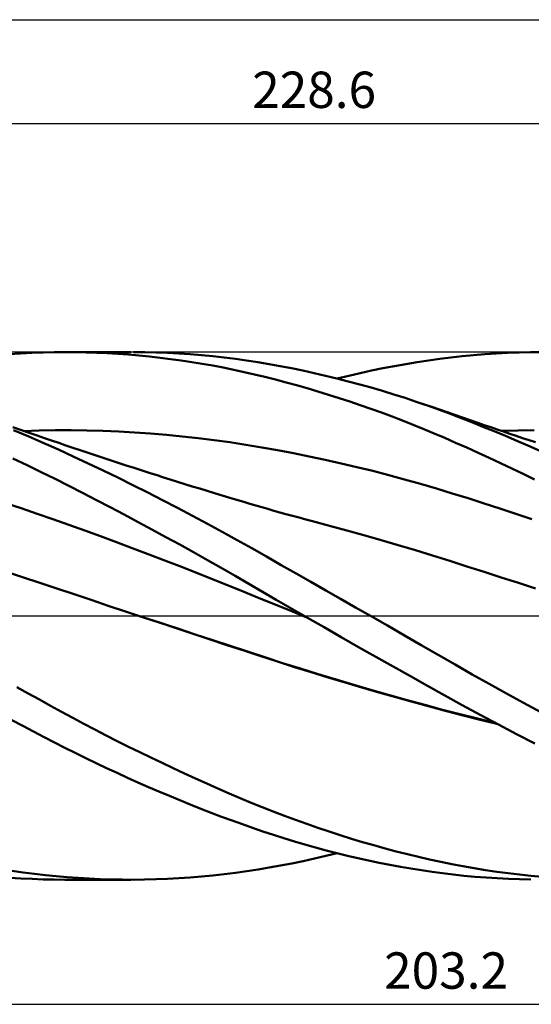
# Model space of a CAD drawing. Units: millimetres. Extents: x -87 to 242, y -38 to 62.
# Drawn here: x 86 to 135, y -37 to 57 of the extents above; entities that cross this region are included whole.
import ezdxf
from ezdxf.enums import TextEntityAlignment as Align

# ---------------------------------------------------------------- set-up
doc = ezdxf.new("R2010")
doc.units = ezdxf.units.MM
doc.header["$LTSCALE"] = 5.95
doc.linetypes.add('LONGDASH_DASH', pattern=[0.85, 0.4, -0.2, 0.05, -0.2])
for name, color, linetype in [('1', 4, 'CONTINUOUS'), ('2', 7, 'CONTINUOUS'), ('4', 2, 'LONGDASH_DASH'), ('CUT', 1, 'CONTINUOUS'), ('SK2', 7, 'CONTINUOUS'), ('SK4', 2, 'LONGDASH_DASH')]:
    doc.layers.add(name, color=color, linetype=linetype)
doc.styles.get("Standard").update_dxf_attribs({"font": 'Monospac821 BT'})

msp = doc.modelspace()

# ---------------------------------------------------------------- linework, layer by layer
at = {"layer": '1', "color": 4, "linetype": 'CONTINUOUS', "lineweight": 50}
for p, q in [((84.897, 25.205), (86.01, 25.276)), ((86.01, 25.276), (87.112, 25.331)), ((87.112, 25.331), (88.194, 25.37)), ((88.194, 25.37), (89.263, 25.393)), ((89.263, 25.393), (90.328, 25.4)), ((90.306, 25.4), (96.633, 25.4)), ((91.339, 25.393), (90.328, 25.4)), ((92.35, 25.372), (91.339, 25.393)), ((93.363, 25.338), (92.35, 25.372)), ((94.376, 25.291), (93.363, 25.338)), ((95.391, 25.23), (94.376, 25.291)), ((96.407, 25.156), (95.391, 25.23)), ((97.424, 25.069), (96.407, 25.156)), ((97.987, 25.388), (96.894, 25.399)), ((98.442, 24.969), (97.424, 25.069)), ((99.08, 25.361), (97.987, 25.388)), ((99.459, 24.855), (98.442, 24.969)), ((100.172, 25.319), (99.08, 25.361)), ((100.475, 24.729), (99.459, 24.855)), ((101.264, 25.262), (100.172, 25.319)), ((101.489, 24.59), (100.475, 24.729)), ((102.356, 25.189), (101.264, 25.262)), ((103.448, 25.1), (102.356, 25.189)), ((104.539, 24.996), (103.448, 25.1)), ((105.628, 24.876), (104.539, 24.996)), ((106.714, 24.74), (105.628, 24.876)), ((107.79, 24.59), (106.714, 24.74)), ((125.298, 24.593), (126.379, 24.744)), ((126.379, 24.744), (127.455, 24.878)), ((127.455, 24.878), (128.536, 24.998)), ((128.536, 24.998), (129.625, 25.103)), ((129.625, 25.103), (130.719, 25.191)), ((130.719, 25.191), (131.816, 25.264)), ((131.816, 25.264), (132.916, 25.322)), ((132.916, 25.322), (134.018, 25.364)), ((134.018, 25.364), (135.122, 25.39)), ((135.122, 25.39), (136.227, 25.4)), ((102.503, 24.437), (101.489, 24.59)), ((103.516, 24.272), (102.503, 24.437)), ((104.529, 24.093), (103.516, 24.272)), ((105.54, 23.901), (104.529, 24.093)), ((106.55, 23.696), (105.54, 23.901)), ((108.864, 24.425), (107.79, 24.59)), ((109.947, 24.244), (108.864, 24.425)), ((111.035, 24.048), (109.947, 24.244)), ((112.123, 23.838), (111.035, 24.048)), ((113.213, 23.614), (112.123, 23.838)), ((119.817, 23.614), (120.915, 23.839)), ((120.915, 23.839), (122.013, 24.049)), ((122.013, 24.049), (123.11, 24.245)), ((123.11, 24.245), (124.206, 24.427)), ((124.206, 24.427), (125.298, 24.593)), ((107.551, 23.478), (106.55, 23.696)), ((108.55, 23.249), (107.551, 23.478)), ((109.553, 23.007), (108.55, 23.249)), ((110.566, 22.751), (109.553, 23.007)), ((114.304, 23.376), (113.213, 23.614)), ((115.396, 23.124), (114.304, 23.376)), ((116.489, 22.859), (115.396, 23.124)), ((117.582, 22.579), (116.489, 22.859)), ((116.513, 22.853), (117.616, 23.121)), ((117.616, 23.121), (118.717, 23.375)), ((118.717, 23.375), (119.817, 23.614)), ((111.584, 22.482), (110.566, 22.751)), ((112.603, 22.202), (111.584, 22.482)), ((113.625, 21.911), (112.603, 22.202)), ((114.646, 21.609), (113.625, 21.911)), ((118.674, 22.286), (117.582, 22.579)), ((119.765, 21.979), (118.674, 22.286)), ((120.856, 21.659), (119.765, 21.979)), ((115.669, 21.295), (114.646, 21.609)), ((116.69, 20.97), (115.669, 21.295)), ((117.712, 20.635), (116.69, 20.97)), ((121.947, 21.325), (120.856, 21.659)), ((123.038, 20.977), (121.947, 21.325)), ((124.128, 20.615), (123.038, 20.977)), ((118.732, 20.289), (117.712, 20.635)), ((119.752, 19.933), (118.732, 20.289)), ((120.772, 19.565), (119.752, 19.933)), ((125.195, 20.246), (124.128, 20.615)), ((124.868, 20.363), (124.128, 20.615)), ((125.608, 20.111), (124.868, 20.363)), ((126.26, 19.865), (125.195, 20.246)), ((126.347, 19.857), (125.608, 20.111)), ((121.791, 19.186), (120.772, 19.565)), ((122.81, 18.796), (121.791, 19.186)), ((127.318, 19.473), (126.26, 19.865)), ((127.087, 19.602), (126.347, 19.857)), ((127.827, 19.347), (127.087, 19.602)), ((128.38, 19.068), (127.318, 19.473)), ((128.567, 19.092), (127.827, 19.347)), ((129.458, 18.648), (128.38, 19.068)), ((129.307, 18.838), (128.567, 19.092)), ((86.118, 17.877), (85.28, 18.163)), ((123.827, 18.396), (122.81, 18.796)), ((124.844, 17.984), (123.827, 18.396)), ((130.047, 18.585), (129.307, 18.838)), ((130.539, 18.216), (129.458, 18.648)), ((130.67, 18.373), (130.047, 18.585)), ((131.621, 17.776), (130.539, 18.216)), ((131.293, 18.161), (130.67, 18.373)), ((131.907, 17.952), (131.293, 18.161)), ((86.824, 17.267), (85.365, 17.878)), ((86.957, 17.591), (86.118, 17.877)), ((86.303, 17.798), (87.832, 17.843)), ((88.258, 16.643), (86.824, 17.267)), ((87.643, 17.355), (86.957, 17.591)), ((88.329, 17.12), (87.643, 17.355)), ((87.832, 17.843), (89.362, 17.866)), ((89.016, 16.884), (88.329, 17.12)), ((89.362, 17.866), (90.891, 17.867)), ((92.42, 17.847), (90.891, 17.867)), ((93.949, 17.804), (92.42, 17.847)), ((95.478, 17.741), (93.949, 17.804)), ((97.008, 17.656), (95.478, 17.741)), ((98.537, 17.551), (97.008, 17.656)), ((100.066, 17.425), (98.537, 17.551)), ((101.595, 17.278), (100.066, 17.425)), ((103.124, 17.11), (101.595, 17.278)), ((104.653, 16.92), (103.124, 17.11)), ((125.859, 17.561), (124.844, 17.984)), ((126.873, 17.128), (125.859, 17.561)), ((127.91, 16.674), (126.873, 17.128)), ((132.705, 17.325), (131.621, 17.776)), ((132.52, 17.744), (131.907, 17.952)), ((132.403, 17.801), (133.931, 17.845)), ((133.134, 17.537), (132.52, 17.744)), ((133.79, 16.865), (132.705, 17.325)), ((133.748, 17.33), (133.134, 17.537)), ((134.361, 17.124), (133.748, 17.33)), ((133.931, 17.845), (135.458, 17.867)), ((134.975, 16.918), (134.361, 17.124)), ((89.68, 16.005), (88.258, 16.643)), ((89.702, 16.648), (89.016, 16.884)), ((90.388, 16.414), (89.702, 16.648)), ((91.075, 16.181), (90.388, 16.414)), ((91.761, 15.95), (91.075, 16.181)), ((106.183, 16.709), (104.653, 16.92)), ((107.712, 16.476), (106.183, 16.709)), ((109.241, 16.221), (107.712, 16.476)), ((110.77, 15.949), (109.241, 16.221)), ((128.986, 16.195), (127.91, 16.674)), ((130.067, 15.707), (128.986, 16.195)), ((134.875, 16.394), (133.79, 16.865)), ((135.961, 15.915), (134.875, 16.394)), ((135.589, 16.712), (134.975, 16.918)), ((91.107, 15.35), (89.68, 16.005)), ((92.537, 14.682), (91.107, 15.35)), ((92.447, 15.72), (91.761, 15.95)), ((93.113, 15.498), (92.447, 15.72)), ((93.882, 15.243), (93.113, 15.498)), ((94.651, 14.989), (93.882, 15.243)), ((112.299, 15.659), (110.77, 15.949)), ((113.828, 15.351), (112.299, 15.659)), ((115.358, 15.026), (113.828, 15.351)), ((131.151, 15.21), (130.067, 15.707)), ((132.237, 14.704), (131.151, 15.21)), ((86.663, 14.496), (85.281, 15.146)), ((88.017, 13.84), (86.663, 14.496)), ((93.969, 14.001), (92.537, 14.682)), ((95.421, 14.737), (94.651, 14.989)), ((96.19, 14.486), (95.421, 14.737)), ((96.96, 14.237), (96.19, 14.486)), ((97.729, 13.99), (96.96, 14.237)), ((116.887, 14.684), (115.358, 15.026)), ((118.416, 14.325), (116.887, 14.684)), ((119.945, 13.948), (118.416, 14.325)), ((133.326, 14.19), (132.237, 14.704)), ((89.349, 13.179), (88.017, 13.84)), ((95.403, 13.306), (93.969, 14.001)), ((96.839, 12.598), (95.403, 13.306)), ((98.499, 13.744), (97.729, 13.99)), ((99.268, 13.499), (98.499, 13.744)), ((99.705, 13.361), (99.268, 13.499)), ((100.42, 13.136), (99.705, 13.361)), ((121.474, 13.554), (119.945, 13.948)), ((123.004, 13.142), (121.474, 13.554)), ((134.416, 13.667), (133.326, 14.19)), ((135.507, 13.136), (134.416, 13.667)), ((90.677, 12.51), (89.349, 13.179)), ((92.007, 11.832), (90.677, 12.51)), ((98.275, 11.878), (96.839, 12.598)), ((101.135, 12.912), (100.42, 13.136)), ((101.85, 12.689), (101.135, 12.912)), ((102.565, 12.468), (101.85, 12.689)), ((103.28, 12.248), (102.565, 12.468)), ((124.533, 12.712), (123.004, 13.142)), ((126.062, 12.264), (124.533, 12.712)), ((93.338, 11.146), (92.007, 11.832)), ((99.709, 11.146), (98.275, 11.878)), ((103.995, 12.029), (103.28, 12.248)), ((104.709, 11.811), (103.995, 12.029)), ((105.424, 11.594), (104.709, 11.811)), ((106.178, 11.367), (105.424, 11.594)), ((127.591, 11.797), (126.062, 12.264)), ((129.12, 11.318), (127.591, 11.797)), ((86.093, 10.354), (84.566, 10.854)), ((94.671, 10.452), (93.338, 11.146)), ((96.007, 9.749), (94.671, 10.452)), ((101.144, 10.402), (99.709, 11.146)), ((106.932, 11.141), (106.178, 11.367)), ((107.513, 10.968), (106.932, 11.141)), ((108.094, 10.796), (107.513, 10.968)), ((108.675, 10.625), (108.094, 10.796)), ((109.256, 10.456), (108.675, 10.625)), ((109.837, 10.289), (109.256, 10.456)), ((130.649, 10.829), (129.12, 11.318)), ((132.179, 10.329), (130.649, 10.829)), ((87.62, 9.838), (86.093, 10.354)), ((89.147, 9.307), (87.62, 9.838)), ((97.344, 9.037), (96.007, 9.749)), ((102.578, 9.645), (101.144, 10.402)), ((104.012, 8.876), (102.578, 9.645)), ((110.418, 10.125), (109.837, 10.289)), ((110.999, 9.962), (110.418, 10.125)), ((111.58, 9.801), (110.999, 9.962)), ((112.215, 9.627), (111.58, 9.801)), ((112.85, 9.455), (112.215, 9.627)), ((133.708, 9.819), (132.179, 10.329)), ((135.237, 9.298), (133.708, 9.819)), ((90.674, 8.765), (89.147, 9.307)), ((92.202, 8.216), (90.674, 8.765)), ((98.682, 8.318), (97.344, 9.037)), ((105.443, 8.095), (104.012, 8.876)), ((113.486, 9.286), (112.85, 9.455)), ((114.121, 9.119), (113.486, 9.286)), ((115.774, 8.681), (114.121, 9.119)), ((117.427, 8.232), (115.774, 8.681)), ((93.729, 7.66), (92.202, 8.216)), ((95.256, 7.098), (93.729, 7.66)), ((100.019, 7.591), (98.682, 8.318)), ((101.354, 6.857), (100.019, 7.591)), ((106.868, 7.304), (105.443, 8.095)), ((119.08, 7.772), (117.427, 8.232)), ((120.733, 7.3), (119.08, 7.772)), ((96.783, 6.529), (95.256, 7.098)), ((102.687, 6.117), (101.354, 6.857)), ((108.278, 6.509), (106.868, 7.304)), ((122.386, 6.816), (120.733, 7.3)), ((124.039, 6.32), (122.386, 6.816)), ((98.31, 5.953), (96.783, 6.529)), ((99.837, 5.37), (98.31, 5.953)), ((104.019, 5.369), (102.687, 6.117)), ((109.693, 5.706), (108.278, 6.509)), ((111.119, 4.896), (109.693, 5.706)), ((125.692, 5.811), (124.039, 6.32)), ((127.345, 5.291), (125.692, 5.811)), ((101.364, 4.78), (99.837, 5.37)), ((102.891, 4.182), (101.364, 4.78)), ((105.35, 4.614), (104.019, 5.369)), ((112.547, 4.084), (111.119, 4.896)), ((128.998, 4.764), (127.345, 5.291)), ((130.651, 4.234), (128.998, 4.764)), ((86.23, 3.723), (84.581, 4.256)), ((104.418, 3.577), (102.891, 4.182)), ((106.677, 3.852), (105.35, 4.614)), ((107.993, 3.089), (106.677, 3.852)), ((113.976, 3.271), (112.547, 4.084)), ((132.303, 3.702), (130.651, 4.234)), ((87.879, 3.181), (86.23, 3.723)), ((89.528, 2.631), (87.879, 3.181)), ((105.945, 2.964), (104.418, 3.577)), ((107.473, 2.344), (105.945, 2.964)), ((109.309, 2.323), (107.993, 3.089)), ((115.408, 2.455), (113.976, 3.271)), ((133.956, 3.167), (132.303, 3.702)), ((135.609, 2.628), (133.956, 3.167)), ((91.178, 2.08), (89.528, 2.631)), ((92.827, 1.53), (91.178, 2.08)), ((109, 1.718), (107.473, 2.344)), ((110.64, 1.551), (109.309, 2.323)), ((116.841, 1.638), (115.408, 2.455)), ((94.476, 0.981), (92.827, 1.53)), ((96.125, 0.432), (94.476, 0.981)), ((110.527, 1.094), (109, 1.718)), ((112.054, 0.473), (110.527, 1.094)), ((111.981, 0.776), (110.64, 1.551)), ((118.273, 0.819), (116.841, 1.638)), ((97.774, -0.115), (96.125, 0.432)), ((113.328, 0), (111.981, 0.776)), ((113.581, -0.146), (112.054, 0.473)), ((119.704, 0), (118.273, 0.819)), ((99.398, -0.654), (97.774, -0.115)), ((97.774, -0.115), (97.774, -0.115)), ((99.467, -0.674), (97.775, -0.115)), ((101.023, -1.193), (99.398, -0.654)), ((101.158, -1.231), (99.467, -0.674)), ((113.412, -0.049), (113.328, 0)), ((113.455, -0.073), (113.412, -0.049)), ((113.497, -0.097), (113.455, -0.073)), ((113.581, -0.146), (113.497, -0.097)), ((115.242, -1.099), (113.581, -0.146)), ((121.34, -0.939), (119.704, 0)), ((122.976, -1.879), (121.34, -0.939)), ((102.648, -1.731), (101.023, -1.193)), ((102.844, -1.787), (101.158, -1.231)), ((104.272, -2.269), (102.648, -1.731)), ((104.523, -2.341), (102.844, -1.787)), ((116.907, -2.05), (115.242, -1.099)), ((124.609, -2.821), (122.976, -1.879)), ((105.897, -2.808), (104.272, -2.269)), ((106.197, -2.892), (104.523, -2.341)), ((107.522, -3.346), (105.897, -2.808)), ((118.573, -2.999), (116.907, -2.05)), ((126.237, -3.762), (124.609, -2.821)), ((107.866, -3.442), (106.197, -2.892)), ((109.146, -3.881), (107.522, -3.346)), ((109.548, -3.992), (107.866, -3.442)), ((120.24, -3.945), (118.573, -2.999)), ((127.854, -4.697), (126.237, -3.762)), ((110.771, -4.407), (109.146, -3.881)), ((111.258, -4.54), (109.548, -3.992)), ((112.395, -4.924), (110.771, -4.407)), ((112.973, -5.08), (111.258, -4.54)), ((121.904, -4.886), (120.24, -3.945)), ((129.493, -5.632), (127.854, -4.697)), ((114.02, -5.432), (112.395, -4.924)), ((114.69, -5.61), (112.973, -5.08)), ((115.645, -5.931), (114.02, -5.432)), ((116.409, -6.13), (114.69, -5.61)), ((123.563, -5.822), (121.904, -4.886)), ((131.144, -6.559), (129.493, -5.632)), ((117.269, -6.42), (115.645, -5.931)), ((118.125, -6.64), (116.409, -6.13)), ((118.894, -6.902), (117.269, -6.42)), ((125.217, -6.751), (123.563, -5.822)), ((132.796, -7.473), (131.144, -6.559)), ((86.766, -7.466), (85.673, -6.858)), ((87.844, -8.066), (86.766, -7.466)), ((119.838, -7.139), (118.125, -6.64)), ((120.519, -7.374), (118.894, -6.902)), ((121.545, -7.627), (119.838, -7.139)), ((122.143, -7.838), (120.519, -7.374)), ((126.862, -7.673), (125.217, -6.751)), ((134.451, -8.375), (132.796, -7.473)), ((88.911, -8.656), (87.844, -8.066)), ((123.251, -8.106), (121.545, -7.627)), ((123.768, -8.293), (122.143, -7.838)), ((124.957, -8.575), (123.251, -8.106)), ((125.392, -8.74), (123.768, -8.293)), ((128.536, -8.602), (126.862, -7.673)), ((136.108, -9.265), (134.451, -8.375)), ((89.978, -9.24), (88.911, -8.656)), ((91.049, -9.819), (89.978, -9.24)), ((126.652, -9.032), (124.957, -8.575)), ((127.017, -9.177), (125.392, -8.74)), ((128.329, -9.472), (126.652, -9.032)), ((128.642, -9.602), (127.017, -9.177)), ((130.015, -9.897), (128.329, -9.472)), ((130.275, -9.545), (128.536, -8.602)), ((86.247, -10.596), (85.203, -10.043)), ((92.121, -10.39), (91.049, -9.819)), ((93.195, -10.953), (92.121, -10.39)), ((130.266, -10.01), (128.642, -9.602)), ((131.706, -10.305), (130.015, -9.897)), ((131.891, -10.402), (130.266, -10.01)), ((132.025, -10.473), (130.275, -9.545)), ((87.278, -11.138), (86.247, -10.596)), ((88.293, -11.668), (87.278, -11.138)), ((94.269, -11.508), (93.195, -10.953)), ((133.783, -11.385), (132.025, -10.473)), ((89.297, -12.187), (88.293, -11.668)), ((90.297, -12.698), (89.297, -12.187)), ((95.346, -12.055), (94.269, -11.508)), ((96.423, -12.595), (95.346, -12.055)), ((135.545, -12.278), (133.783, -11.385)), ((91.3, -13.199), (90.297, -12.698)), ((92.303, -13.693), (91.3, -13.199)), ((97.5, -13.127), (96.423, -12.595)), ((98.577, -13.651), (97.5, -13.127)), ((93.307, -14.178), (92.303, -13.693)), ((94.312, -14.654), (93.307, -14.178)), ((99.654, -14.166), (98.577, -13.651)), ((100.73, -14.674), (99.654, -14.166)), ((95.318, -15.122), (94.312, -14.654)), ((96.326, -15.583), (95.318, -15.122)), ((101.806, -15.173), (100.73, -14.674)), ((97.335, -16.035), (96.326, -15.583)), ((98.343, -16.478), (97.335, -16.035)), ((102.882, -15.665), (101.806, -15.173)), ((103.958, -16.148), (102.882, -15.665)), ((99.352, -16.913), (98.343, -16.478)), ((100.36, -17.339), (99.352, -16.913)), ((105.032, -16.623), (103.958, -16.148)), ((106.105, -17.089), (105.032, -16.623)), ((101.366, -17.757), (100.36, -17.339)), ((102.372, -18.165), (101.366, -17.757)), ((107.171, -17.545), (106.105, -17.089)), ((108.229, -17.988), (107.171, -17.545)), ((109.29, -18.421), (108.229, -17.988)), ((103.376, -18.564), (102.372, -18.165)), ((104.381, -18.955), (103.376, -18.564)), ((105.384, -19.337), (104.381, -18.955)), ((110.361, -18.844), (109.29, -18.421)), ((111.433, -19.255), (110.361, -18.844)), ((106.386, -19.71), (105.384, -19.337)), ((107.381, -20.071), (106.386, -19.71)), ((112.506, -19.654), (111.433, -19.255)), ((113.58, -20.039), (112.506, -19.654)), ((108.371, -20.422), (107.381, -20.071)), ((109.365, -20.762), (108.371, -20.422)), ((110.367, -21.093), (109.365, -20.762)), ((114.656, -20.413), (113.58, -20.039)), ((115.732, -20.774), (114.656, -20.413)), ((116.809, -21.122), (115.732, -20.774)), ((111.377, -21.413), (110.367, -21.093)), ((112.39, -21.722), (111.377, -21.413)), ((113.406, -22.02), (112.39, -21.722)), ((117.886, -21.458), (116.809, -21.122)), ((118.962, -21.782), (117.886, -21.458)), ((120.037, -22.092), (118.962, -21.782)), ((114.424, -22.305), (113.406, -22.02)), ((115.444, -22.579), (114.424, -22.305)), ((116.466, -22.841), (115.444, -22.579)), ((121.113, -22.39), (120.037, -22.092)), ((122.188, -22.675), (121.113, -22.39)), ((123.263, -22.948), (122.188, -22.675)), ((112.147, -23.834), (113.237, -23.609)), ((113.237, -23.609), (114.327, -23.371)), ((114.327, -23.371), (115.419, -23.119)), ((115.419, -23.119), (116.512, -22.853)), ((117.488, -23.091), (116.466, -22.841)), ((118.51, -23.329), (117.488, -23.091)), ((119.533, -23.554), (118.51, -23.329)), ((120.555, -23.767), (119.533, -23.554)), ((124.337, -23.208), (123.263, -22.948)), ((125.409, -23.454), (124.337, -23.208)), ((126.477, -23.687), (125.409, -23.454)), ((127.54, -23.904), (126.477, -23.687)), ((86.288, -24.695), (85.205, -24.541)), ((106.735, -24.738), (107.812, -24.587)), ((107.812, -24.587), (108.887, -24.421)), ((108.887, -24.421), (109.972, -24.24)), ((109.972, -24.24), (111.059, -24.044)), ((111.059, -24.044), (112.147, -23.834)), ((121.576, -23.968), (120.555, -23.767)), ((122.595, -24.155), (121.576, -23.968)), ((123.613, -24.331), (122.595, -24.155)), ((124.628, -24.493), (123.613, -24.331)), ((125.641, -24.642), (124.628, -24.493)), ((126.65, -24.779), (125.641, -24.642)), ((128.611, -24.109), (127.54, -23.904)), ((129.695, -24.3), (128.611, -24.109)), ((130.782, -24.476), (129.695, -24.3)), ((131.87, -24.636), (130.782, -24.476)), ((132.959, -24.781), (131.87, -24.636)), ((86.059, -25.279), (84.963, -25.21)), ((87.142, -25.333), (86.059, -25.279)), ((87.361, -24.834), (86.288, -24.695)), ((88.207, -25.37), (87.142, -25.333)), ((88.419, -24.956), (87.361, -24.834)), ((89.259, -25.393), (88.207, -25.37)), ((89.47, -25.063), (88.419, -24.956)), ((90.308, -25.4), (89.259, -25.393)), ((90.524, -25.156), (89.47, -25.063)), ((96.633, -25.4), (90.301, -25.4)), ((91.58, -25.234), (90.524, -25.156)), ((92.637, -25.296), (91.58, -25.234)), ((93.695, -25.344), (92.637, -25.296)), ((94.754, -25.377), (93.695, -25.344)), ((95.814, -25.396), (94.754, -25.377)), ((96.876, -25.4), (95.814, -25.396)), ((96.876, -25.4), (97.973, -25.388)), ((97.973, -25.388), (99.071, -25.362)), ((99.071, -25.362), (100.167, -25.319)), ((100.167, -25.319), (101.264, -25.262)), ((101.264, -25.262), (102.361, -25.188)), ((102.361, -25.188), (103.457, -25.099)), ((103.457, -25.099), (104.552, -24.994)), ((104.552, -24.994), (105.646, -24.874)), ((105.646, -24.874), (106.735, -24.738)), ((127.663, -24.903), (126.65, -24.779)), ((128.705, -25.015), (127.663, -24.903)), ((129.771, -25.115), (128.705, -25.015)), ((130.842, -25.2), (129.771, -25.115)), ((131.917, -25.27), (130.842, -25.2)), ((132.994, -25.325), (131.917, -25.27)), ((134.05, -24.911), (132.959, -24.781)), ((134.073, -25.365), (132.994, -25.325)), ((135.141, -25.025), (134.05, -24.911)), ((135.154, -25.39), (134.073, -25.365)), ((136.232, -25.124), (135.141, -25.025))]:
    msp.add_line(p, q, dxfattribs=at)
at = {"layer": '2', "color": 7, "linetype": 'CONTINUOUS', "lineweight": 25}
for p, q in [((-0.01, 47.4), (228.59, 47.4)), ((25.39, -37.4), (228.59, -37.4))]:
    msp.add_line(p, q, dxfattribs=at)
at = {"layer": '4', "color": 2, "linetype": 'LONGDASH_DASH', "lineweight": 25}
msp.add_line((-0.01, 0), (228.59, 0), dxfattribs=at)
at = {"layer": 'CUT', "color": 1, "linetype": 'CONTINUOUS', "lineweight": 25}
for p, q in [((228.59, 25.4), (25.39, 25.4)), ((25.39, 0), (228.59, 0))]:
    msp.add_line(p, q, dxfattribs=at)
at = {"layer": 'SK2', "color": 7, "linetype": 'CONTINUOUS', "lineweight": 25}
msp.add_line((-69.81, 57.4), (228.59, 57.4), dxfattribs=at)
at = {"layer": 'SK4', "color": 2, "linetype": 'LONGDASH_DASH', "lineweight": 25}
msp.add_line((-75.81, 0), (234.59, 0), dxfattribs=at)

# ---------------------------------------------------------------- texts
at = {"layer": '2', "color": 7, "linetype": 'CONTINUOUS', "lineweight": 25}
for s, p in [('228.6', (114.29, 48.9)), ('203.2', (126.99, -35.9))]:
    msp.add_text(s, height=3.5, dxfattribs=at).set_placement(p, align=Align.CENTER)

doc.saveas('drawing.dxf')
